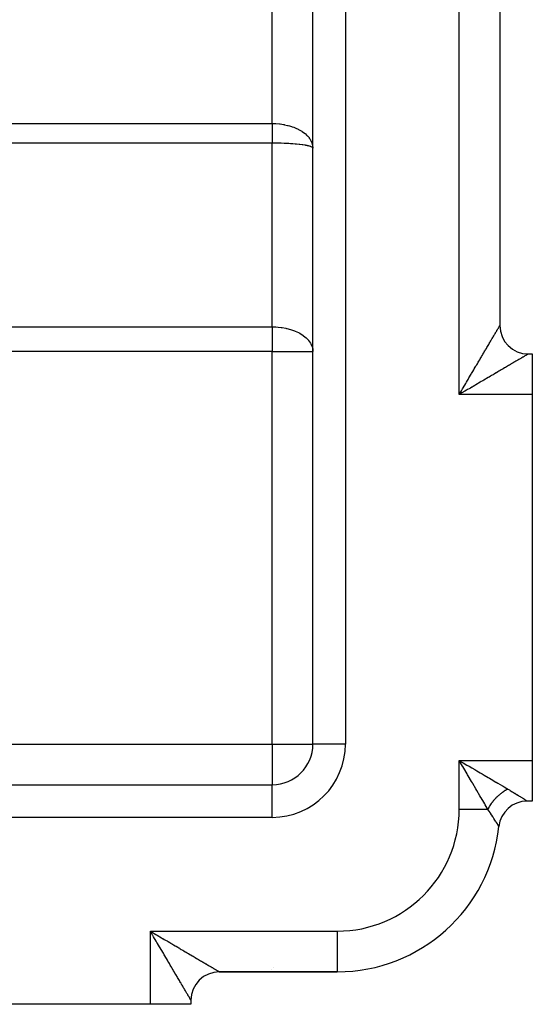
# Model space of a CAD drawing. Extents: x 24 to 1506, y -841 to 283.
# Drawn here: x 347 to 410, y -423 to -302 of the extents above; entities that cross this region are included whole.
import ezdxf

# ---------------------------------------------------------------- set-up
doc = ezdxf.new("R2010")
doc.units = 0
doc.linetypes.add('DASHED', pattern=[11.05, 8.7, -2.35])
doc.layers.get('0').update_dxf_attribs({"linetype": 'CONTINUOUS'})
doc.layers.add('NEVIDI', color=4, linetype='DASHED')

msp = doc.modelspace()

# ---------------------------------------------------------------- linework, layer by layer
at = {"color": 2}
for p, q in [((383, -391), (383, -139)), ((383, -391), (383, -139)), ((406, -196.5), (406, -339.5)), ((406, -196.5), (406, -339.5)), ((406, -339.600303), (406, -339.502525)), ((409.5, -343), (410, -343)), ((409.5, -343), (410, -343)), ((410, -343), (410, -348)), ((410, -348), (410, -393)), ((410, -393), (410, -398)), ((163, -396), (378, -396)), ((163, -396), (378, -396)), ((410, -398), (409.366643, -398)), ((410, -398), (409.366643, -398)), ((405.886505, -401.12766), (405.883896, -401.123406)), ((363.122537, -414.208046), (363, -414)), ((363.203485, -414.345544), (363.122537, -414.208046)), ((370.876731, -419), (370.874998, -419)), ((370.874998, -419), (370.876731, -419)), ((371.5, -419), (386, -419)), ((386, -419), (371.5, -419)), ((374.533083, -418.991682), (374.582078, -418.990461)), ((374.533135, -418.991682), (374.58209, -418.990461)), ((386, -418.996955), (386, -419)), ((368, -422.5), (368, -423)), ((368, -422.5), (368, -423)), ((363, -423), (318, -423)), ((368, -423), (363, -423))]:
    msp.add_line(p, q, dxfattribs=at)
for centre, radius, start, end in [((409.5, -339.5), 3.5, 180, 270), ((378, -391), 5, 270, 360), ((409.366643, -401.5), 3.5, 90, 173.893148), ((386, -399), 20, 270, 353.904472), ((371.5, -422.5), 3.5, 90, 180), ((374, -401), 18, 271.552169, 271.862936), ((374, -401), 18, 283.308992, 283.315877)]:
    msp.add_arc(centre, radius, start, end, dxfattribs=at)
at = {"layer": 'NEVIDI', "color": 7, "linetype": 'CONTINUOUS'}
for p, q in [((387, -139), (387, -391)), ((401, -348), (401, -188)), ((378, -314.652497), (378, -281.982385)), ((321, -314.652497), (378, -314.652497)), ((377.999999, -314.652498), (377.999999, -314.771993)), ((377.999999, -314.771993), (377.999999, -314.801005)), ((377.999999, -314.801005), (377.999999, -314.949006)), ((378, -314.652497), (378.281826, -314.657092)), ((378.281826, -314.657092), (378.35748, -314.660014)), ((378.35748, -314.660014), (378.442395, -314.664142)), ((378.442395, -314.664142), (378.882427, -314.699982)), ((378.882427, -314.699982), (378.907852, -314.702799)), ((378.907852, -314.702799), (378.966213, -314.709578)), ((378.966213, -314.709578), (379.397638, -314.773442)), ((379.397638, -314.773442), (379.479271, -314.788326)), ((379.479271, -314.788326), (379.519432, -314.795986)), ((379.519432, -314.795986), (379.897035, -314.879273)), ((379.897035, -314.879273), (379.975642, -314.899278)), ((379.975642, -314.899278), (380.10706, -314.934891)), ((377.999999, -314.949006), (377.999999, -314.977729)), ((377.999999, -314.977729), (377.999999, -315.087749)), ((377.999999, -315.087749), (377.999999, -315.125264)), ((377.999999, -315.125264), (377.999999, -315.153817)), ((377.999999, -315.153817), (377.999999, -315.300614)), ((377.999999, -315.300614), (378, -315.328998)), ((378, -315.328998), (378, -315.474715)), ((378, -315.474715), (378, -315.50286)), ((378, -315.50286), (378, -315.647204)), ((378, -315.647204), (378, -315.653506)), ((378, -315.653506), (378, -315.675056)), ((378, -315.675056), (378, -315.817745)), ((378, -315.817745), (378, -315.845248)), ((378, -315.845248), (378, -315.985794)), ((378, -315.985794), (378, -316.0131)), ((378, -316.0131), (378, -316.151397)), ((380.10706, -314.934891), (380.375359, -315.016471)), ((380.375359, -315.016471), (380.449997, -315.041404)), ((380.449997, -315.041404), (380.661001, -315.117527)), ((380.661001, -315.117527), (380.827002, -315.183638)), ((380.827002, -315.183638), (380.896885, -315.213222)), ((380.896885, -315.213222), (381.172653, -315.341049)), ((381.172653, -315.341049), (381.247003, -315.378797)), ((381.247003, -315.378797), (381.31135, -315.412695)), ((381.31135, -315.412695), (381.630612, -315.599782)), ((381.630612, -315.599782), (381.63384, -315.601851)), ((381.63384, -315.601851), (381.688688, -315.637618)), ((381.688688, -315.637618), (381.973595, -315.84412)), ((381.973595, -315.84412), (382.024741, -315.885447)), ((382.024741, -315.885447), (382.037127, -315.89568)), ((382.037127, -315.89568), (382.271989, -316.108955)), ((382.271989, -316.108955), (382.315668, -316.153356)), ((378, -317.072831), (321, -317.072831)), ((377.999998, -316.952924), (377.999997, -317.072622)), ((378.442405, -317.075231), (377.999997, -317.072831)), ((377.999999, -316.711911), (377.999998, -316.781356)), ((377.999998, -316.781356), (377.999998, -316.805875)), ((377.999998, -316.805875), (377.999998, -316.929295)), ((377.999998, -316.929295), (377.999998, -316.952924)), ((378, -316.340475), (377.999999, -316.47355)), ((377.999999, -316.47355), (377.999999, -316.49936)), ((377.999999, -316.49936), (377.999999, -316.62943)), ((377.999999, -316.62943), (377.999999, -316.654613)), ((377.999999, -316.654613), (377.999999, -316.711911)), ((378, -316.151397), (378, -316.178282)), ((378, -316.178282), (378, -316.198838)), ((378, -316.198838), (378, -316.3141)), ((378, -316.3141), (378, -316.340475)), ((378, -339.658962), (378, -317.072831)), ((378.455837, -317.075379), (378.442405, -317.075231)), ((378.527823, -317.07625), (378.455837, -317.075379)), ((378.966133, -317.084357), (378.527823, -317.07625)), ((379.049703, -317.086462), (378.966133, -317.084357)), ((379.079014, -317.087243), (379.049703, -317.086462)), ((379.479282, -317.100215), (379.079014, -317.087243)), ((379.560474, -317.103384), (379.479282, -317.100215)), ((379.684867, -317.108604), (379.560474, -317.103384)), ((379.975601, -317.1226), (379.684867, -317.108604)), ((380.053638, -317.126802), (379.975601, -317.1226)), ((380.263951, -317.139122), (380.053638, -317.126802)), ((380.449944, -317.151284), (380.263951, -317.139122)), ((380.524282, -317.156497), (380.449944, -317.151284)), ((380.80717, -317.178316), (380.524282, -317.156497)), ((380.89688, -317.185936), (380.80717, -317.178316)), ((380.965832, -317.19204), (380.89688, -317.185936)), ((381.305524, -317.225544), (380.965832, -317.19204)), ((381.311334, -317.226171), (381.305524, -317.225544)), ((381.374598, -317.233127), (381.311334, -317.226171)), ((381.68868, -317.271532), (381.374598, -317.233127)), ((381.745876, -317.27931), (381.68868, -317.271532)), ((381.751502, -317.28009), (381.745876, -317.27931)), ((382.024691, -317.321514), (381.751502, -317.28009)), ((382.074584, -317.32994), (382.024691, -317.321514)), ((382.137635, -317.34104), (382.074584, -317.32994)), ((382.315668, -316.153356), (382.376333, -316.21805)), ((382.376333, -316.21805), (382.522604, -316.391539)), ((382.522604, -316.391539), (382.558286, -316.438472)), ((382.558286, -316.438472), (382.645911, -316.563785)), ((382.645911, -316.563785), (382.722629, -316.688643)), ((382.722629, -316.688643), (382.74994, -316.737601)), ((382.74994, -316.737601), (382.841581, -316.927222)), ((382.841581, -316.927222), (382.869711, -316.996722)), ((382.869711, -316.996722), (382.88833, -317.04713)), ((382.88833, -317.04713), (382.960238, -317.302655)), ((382.960238, -317.302655), (382.96228, -317.312543)), ((382.96228, -317.312543), (382.972016, -317.36393)), ((382.315622, -317.375556), (382.137635, -317.34104)), ((382.358322, -317.384662), (382.315622, -317.375556)), ((382.45809, -317.407482), (382.358322, -317.384662)), ((382.558336, -317.433078), (382.45809, -317.407482)), ((382.592784, -317.442642), (382.558336, -317.433078)), ((382.707563, -317.478305), (382.592784, -317.442642)), ((382.749906, -317.493396), (382.707563, -317.478305)), ((382.775785, -317.503309), (382.749906, -317.493396)), ((382.882212, -317.552423), (382.775785, -317.503309)), ((382.888336, -317.555858), (382.882212, -317.552423)), ((382.905529, -317.566062), (382.888336, -317.555858)), ((382.971979, -317.619747), (382.905529, -317.566062)), ((382.979167, -317.628637), (382.971979, -317.619747)), ((382.972016, -317.36393), (382.999273, -317.632619)), ((382.980272, -317.630133), (382.979167, -317.628637)), ((383, -317.684378), (382.980272, -317.630133)), ((382.999273, -317.632619), (383, -317.684378)), ((321, -339.658962), (378, -339.658962)), ((378, -339.658962), (378.222059, -339.661947)), ((378, -339.658962), (378, -342.684378)), ((378.222059, -339.661947), (378.455837, -339.671561)), ((378.455837, -339.671561), (378.723788, -339.690828)), ((378.723788, -339.690828), (379.078922, -339.730237)), ((379.078922, -339.730237), (379.22954, -339.751863)), ((379.22954, -339.751863), (379.684846, -339.835901)), ((379.684846, -339.835901), (379.735976, -339.847164)), ((379.735976, -339.847164), (379.800146, -339.861843)), ((379.800146, -339.861843), (380.239493, -339.979401)), ((380.239493, -339.979401), (380.263971, -339.986871)), ((380.263971, -339.986871), (380.73607, -340.152127)), ((380.73607, -340.152127), (380.807087, -340.180747)), ((380.807087, -340.180747), (381.220841, -340.370286)), ((405.488547, -340.369476), (405.541119, -340.280104)), ((405.541119, -340.280104), (405.574409, -340.22351)), ((405.574409, -340.22351), (405.622452, -340.141831)), ((405.622452, -340.141831), (405.645887, -340.101988)), ((405.645887, -340.101988), (405.652746, -340.090326)), ((405.652746, -340.090326), (405.696137, -340.016559)), ((405.696137, -340.016559), (405.723315, -339.970362)), ((405.723315, -339.970362), (405.762057, -339.904521)), ((405.762057, -339.904521), (405.786107, -339.863654)), ((405.786107, -339.863654), (405.8201, -339.805889)), ((405.8201, -339.805889), (405.841033, -339.770313)), ((405.841033, -339.770313), (405.841596, -339.769357)), ((405.841596, -339.769357), (405.870171, -339.720784)), ((405.870171, -339.720784), (405.887848, -339.690726)), ((405.887848, -339.690726), (405.91218, -339.649338)), ((405.91218, -339.649338), (405.926685, -339.624656)), ((405.926685, -339.624656), (405.946063, -339.591665)), ((405.946063, -339.591665), (405.957305, -339.572518)), ((405.957305, -339.572518), (405.960239, -339.56752)), ((405.960239, -339.56752), (405.971765, -339.547882)), ((405.971765, -339.547882), (405.979719, -339.53433)), ((405.979719, -339.53433), (405.98923, -339.518136)), ((405.98923, -339.518136), (405.993895, -339.510208)), ((405.993895, -339.510208), (405.998442, -339.502525)), ((405.998442, -339.502525), (405.999807, -339.500275)), ((381.220841, -340.370286), (381.305554, -340.414444)), ((381.305554, -340.414444), (381.379137, -340.454465)), ((381.379137, -340.454465), (381.683585, -340.638588)), ((381.683585, -340.638588), (381.751444, -340.684245)), ((381.751444, -340.684245), (382.107671, -340.959409)), ((382.107671, -340.959409), (382.137666, -340.985859)), ((382.137666, -340.985859), (382.247469, -341.088173)), ((382.247469, -341.088173), (382.458076, -341.314489)), ((382.458076, -341.314489), (382.472787, -341.332159)), ((382.472787, -341.332159), (382.707579, -341.664907)), ((404.770464, -341.590212), (404.823244, -341.500485)), ((404.823244, -341.500485), (404.900875, -341.368519)), ((404.900875, -341.368519), (404.951049, -341.283229)), ((404.951049, -341.283229), (405.024827, -341.157816)), ((405.024827, -341.157816), (405.037133, -341.136897)), ((405.037133, -341.136897), (405.072404, -341.076937)), ((405.072404, -341.076937), (405.142169, -340.958339)), ((405.142169, -340.958339), (405.187054, -340.88203)), ((405.187054, -340.88203), (405.252625, -340.77055)), ((405.252625, -340.77055), (405.294699, -340.699018)), ((405.294699, -340.699018), (405.356094, -340.59464)), ((405.356094, -340.59464), (405.376289, -340.560308)), ((405.376289, -340.560308), (405.39528, -340.528024)), ((405.39528, -340.528024), (405.45228, -340.431128)), ((405.45228, -340.431128), (405.488547, -340.369476)), ((378, -342.684378), (321, -342.684378)), ((378, -391), (378, -342.684378)), ((378, -342.684378), (383, -342.684378)), ((382.707579, -341.664907), (382.756669, -341.75206)), ((382.756762, -341.752233), (382.882205, -342.031541)), ((382.882205, -342.031541), (382.937727, -342.208377)), ((382.937727, -342.208377), (382.979178, -342.408559)), ((382.979178, -342.408559), (382.98275, -342.433287)), ((382.98275, -342.433287), (383, -342.684378)), ((404.029337, -342.850123), (404.093413, -342.741195)), ((404.093413, -342.741195), (404.172651, -342.606497)), ((404.172651, -342.606497), (404.188709, -342.579201)), ((404.188709, -342.579201), (404.250641, -342.473923)), ((404.250641, -342.473923), (404.342617, -342.317573)), ((404.342617, -342.317573), (404.402355, -342.216023)), ((404.402355, -342.216023), (404.491064, -342.065219)), ((404.491064, -342.065219), (404.548672, -341.967282)), ((404.548672, -341.967282), (404.633791, -341.822571)), ((404.633791, -341.822571), (404.688892, -341.728893)), ((404.688892, -341.728893), (404.770464, -341.590212)), ((403.345041, -344.013433), (403.416297, -343.892302)), ((403.416297, -343.892302), (403.522641, -343.711523)), ((403.522641, -343.711523), (403.592293, -343.593117)), ((403.592293, -343.593117), (403.660948, -343.476403)), ((403.660948, -343.476403), (403.696085, -343.416671)), ((403.696085, -343.416671), (403.76392, -343.301348)), ((403.76392, -343.301348), (403.865076, -343.129377)), ((403.865076, -343.129377), (403.931132, -343.017076)), ((403.931132, -343.017076), (404.029337, -342.850123)), ((407.84223, -343.975165), (407.759831, -344.023633)), ((407.863215, -343.962822), (407.84223, -343.975165)), ((407.963624, -343.903759), (407.863215, -343.962822)), ((408.041726, -343.857816), (407.963624, -343.903759)), ((408.156224, -343.79046), (408.041726, -343.857816)), ((408.22949, -343.747359), (408.156224, -343.79046)), ((408.336788, -343.68424), (408.22949, -343.747359)), ((408.405321, -343.643929), (408.336788, -343.68424)), ((408.439732, -343.62369), (408.405321, -343.643929)), ((408.505139, -343.585225), (408.439732, -343.62369)), ((408.568929, -343.547713), (408.505139, -343.585225)), ((408.661483, -343.493288), (408.568929, -343.547713)), ((408.720024, -343.458863), (408.661483, -343.493288)), ((408.804679, -343.409078), (408.720024, -343.458863)), ((408.85832, -343.377527), (408.804679, -343.409078)), ((408.898158, -343.354089), (408.85832, -343.377527)), ((408.9353, -343.332233), (408.898158, -343.354089)), ((408.98354, -343.303839), (408.9353, -343.332233)), ((409.052514, -343.263217), (408.98354, -343.303839)), ((409.095446, -343.23792), (409.052514, -343.263217)), ((409.156399, -343.202001), (409.095446, -343.23792)), ((409.193949, -343.17988), (409.156399, -343.202001)), ((409.230346, -343.158448), (409.193949, -343.17988)), ((409.246708, -343.148819), (409.230346, -343.158448)), ((409.279014, -343.129816), (409.246708, -343.148819)), ((409.323648, -343.103594), (409.279014, -343.129816)), ((409.350552, -343.087811), (409.323648, -343.103594)), ((409.387003, -343.066458), (409.350552, -343.087811)), ((409.408409, -343.053939), (409.387003, -343.066458)), ((409.432674, -343.039764), (409.408409, -343.053939)), ((409.436561, -343.037495), (409.432674, -343.039764)), ((409.452427, -343.028235), (409.436561, -343.037495)), ((409.472106, -343.016745), (409.452427, -343.028235)), ((409.482303, -343.010775), (409.472106, -343.016745)), ((409.493364, -343.004242), (409.482303, -343.010775)), ((409.497786, -343.00156), (409.493364, -343.004242)), ((409.500011, -343.000001), (409.497786, -343.00156)), ((402.598611, -345.282419), (402.675207, -345.152201)), ((402.675207, -345.152201), (402.789981, -344.957074)), ((402.789981, -344.957074), (402.86525, -344.829106)), ((402.86525, -344.829106), (402.978375, -344.636779)), ((402.978375, -344.636779), (403.05242, -344.510893)), ((403.05242, -344.510893), (403.107011, -344.418083)), ((403.107011, -344.418083), (403.163461, -344.322116)), ((403.163461, -344.322116), (403.236201, -344.198457)), ((403.236201, -344.198457), (403.345041, -344.013433)), ((405.870723, -345.134873), (405.757472, -345.201501)), ((406.040032, -345.035266), (405.870723, -345.134873)), ((406.149963, -344.970597), (406.040032, -345.035266)), ((406.314011, -344.874109), (406.149963, -344.970597)), ((406.39346, -344.827386), (406.314011, -344.874109)), ((406.420699, -344.811367), (406.39346, -344.827386)), ((406.579239, -344.718133), (406.420699, -344.811367)), ((406.682602, -344.657344), (406.579239, -344.718133)), ((406.835847, -344.567212), (406.682602, -344.657344)), ((406.935, -344.508887), (406.835847, -344.567212)), ((407.082049, -344.422377), (406.935, -344.508887)), ((407.17752, -344.366205), (407.082049, -344.422377)), ((407.318377, -344.283327), (407.17752, -344.366205)), ((407.409799, -344.229537), (407.318377, -344.283327)), ((407.544519, -344.150281), (407.409799, -344.229537)), ((407.631516, -344.099107), (407.544519, -344.150281)), ((407.759831, -344.023633), (407.631516, -344.099107)), ((401.907951, -346.456448), (402.009998, -346.282993)), ((402.009998, -346.282993), (402.089072, -346.148584)), ((402.089072, -346.148584), (402.208331, -345.945868)), ((402.208331, -345.945868), (402.286693, -345.812665)), ((402.286693, -345.812665), (402.404608, -345.612221)), ((402.404608, -345.612221), (402.482178, -345.480355)), ((402.482178, -345.480355), (402.519413, -345.417057)), ((402.519413, -345.417057), (402.598611, -345.282419)), ((403.717782, -346.40143), (403.58695, -346.478395)), ((403.913936, -346.286026), (403.717782, -346.40143)), ((404.043077, -346.210042), (403.913936, -346.286026)), ((404.236398, -346.09629), (404.043077, -346.210042)), ((404.363234, -346.021658), (404.236398, -346.09629)), ((404.553417, -345.90976), (404.363234, -346.021658)), ((404.581771, -345.893078), (404.553417, -345.90976)), ((404.677821, -345.836574), (404.581771, -345.893078)), ((404.864258, -345.72691), (404.677821, -345.836574)), ((404.986489, -345.655018), (404.864258, -345.72691)), ((405.168965, -345.547692), (404.986489, -345.655018)), ((405.288527, -345.477367), (405.168965, -345.547692)), ((405.467008, -345.372379), (405.288527, -345.477367)), ((405.523703, -345.339028), (405.467008, -345.372379)), ((405.583382, -345.30392), (405.523703, -345.339028)), ((405.757472, -345.201501), (405.583382, -345.30392)), ((401.203366, -347.654184), (401.28185, -347.520744)), ((401.28185, -347.520744), (401.284454, -347.516316)), ((401.284454, -347.516316), (401.40639, -347.309017)), ((401.40639, -347.309017), (401.487059, -347.171882)), ((401.487059, -347.171882), (401.608629, -346.965228)), ((401.690181, -347.593726), (401.553258, -347.674278)), ((401.608629, -346.965228), (401.689079, -346.828478)), ((401.689079, -346.828478), (401.809954, -346.623017)), ((401.897444, -347.471824), (401.690181, -347.593726)), ((401.809954, -346.623017), (401.889984, -346.486988)), ((401.889984, -346.486988), (401.907951, -346.456448)), ((402.034363, -347.39131), (401.897444, -347.471824)), ((402.24089, -347.26988), (402.034363, -347.39131)), ((402.376778, -347.189991), (402.24089, -347.26988)), ((402.543228, -347.092135), (402.376778, -347.189991)), ((402.582005, -347.069338), (402.543228, -347.092135)), ((402.716947, -346.990005), (402.582005, -347.069338)), ((402.920342, -346.870422), (402.716947, -346.990005)), ((403.054242, -346.791691), (402.920342, -346.870422)), ((403.255516, -346.673333), (403.054242, -346.791691)), ((403.388066, -346.595377), (403.255516, -346.673333)), ((403.583327, -346.480526), (403.388066, -346.595377)), ((403.58695, -346.478395), (403.583327, -346.480526)), ((401, -348), (401.080992, -347.862267)), ((401.207654, -347.877694), (401, -348)), ((410, -348), (401, -348)), ((401.080992, -347.862267), (401.203366, -347.654184)), ((401.345309, -347.796654), (401.207654, -347.877694)), ((401.478517, -347.718256), (401.345309, -347.796654)), ((401.553258, -347.674278), (401.478517, -347.718256)), ((318, -391), (378, -391)), ((378, -391), (383, -391)), ((378, -391), (378, -396)), ((387, -391), (383, -391)), ((401, -393), (410, -393)), ((401, -399), (401, -393)), ((401, -393), (401.258774, -393.152232)), ((401.412806, -393.701741), (401, -393)), ((401.258774, -393.152232), (401.478857, -393.281694)), ((401.478857, -393.281694), (401.960002, -393.564713)), ((401.960002, -393.564713), (402.217254, -393.716031)), ((401.434547, -393.738704), (401.412806, -393.701741)), ((401.564717, -393.960004), (401.434547, -393.738704)), ((401.972987, -394.654092), (401.564717, -393.960004)), ((402.03714, -394.763151), (401.972987, -394.654092)), ((402.122199, -394.907749), (402.03714, -394.763151)), ((402.217254, -393.716031), (402.543398, -393.907876)), ((402.543398, -393.907876), (402.907736, -394.122193)), ((402.907736, -394.122193), (403.159583, -394.270341)), ((403.159583, -394.270341), (403.58319, -394.519523)), ((403.58319, -394.519523), (403.83104, -394.665316)), ((403.83104, -394.665316), (404.074029, -394.80825)), ((404.074029, -394.80825), (404.581902, -395.107001)), ((378, -400), (378, -396)), ((402.520713, -395.585214), (402.122199, -394.907749)), ((402.624332, -395.761369), (402.520713, -395.585214)), ((402.665323, -395.831056), (402.624332, -395.761369)), ((403.048823, -396.483), (402.665323, -395.831056)), ((404.581902, -395.107001), (404.718127, -395.187133)), ((404.718127, -395.187133), (404.948903, -395.322883)), ((404.948903, -395.322883), (405.523642, -395.660966)), ((405.523642, -395.660966), (405.557634, -395.68096)), ((405.557634, -395.68096), (405.773528, -395.807953)), ((405.773528, -395.807953), (406.338805, -396.140475)), ((403.187159, -396.718171), (403.048823, -396.483)), ((403.550838, -397.336421), (403.187405, -396.71859)), ((405.909928, -397.263388), (405.854928, -397.311213)), ((405.948703, -397.230369), (405.909928, -397.263388)), ((405.959137, -397.221581), (405.948703, -397.230369)), ((405.967707, -397.214393), (405.959137, -397.221581)), ((406.073678, -397.127746), (405.967707, -397.214393)), ((406.082383, -397.120809), (406.073678, -397.127746)), ((406.17103, -397.051691), (406.082383, -397.120809)), ((406.189908, -397.037326), (406.17103, -397.051691)), ((406.198739, -397.030648), (406.189908, -397.037326)), ((406.211196, -397.021274), (406.198739, -397.030648)), ((406.307621, -396.950496), (406.211196, -397.021274)), ((406.316548, -396.944101), (406.307621, -396.950496)), ((406.426601, -396.86742), (406.316548, -396.944101)), ((406.338805, -396.140475), (406.393425, -396.172606)), ((406.393425, -396.172606), (406.538151, -396.257745)), ((406.435614, -396.861314), (406.426601, -396.86742)), ((406.43996, -396.858379), (406.435614, -396.861314)), ((406.481069, -396.830919), (406.43996, -396.858379)), ((406.546627, -396.788236), (406.481069, -396.830919)), ((406.538151, -396.257745), (407, -396.529412)), ((406.555732, -396.782415), (406.546627, -396.788236)), ((406.667478, -396.713079), (406.555732, -396.782415)), ((406.676818, -396.707459), (406.667478, -396.713079)), ((406.714085, -396.685302), (406.676818, -396.707459)), ((406.755823, -396.660992), (406.714085, -396.685302)), ((406.788934, -396.642086), (406.755823, -396.660992)), ((406.798311, -396.636792), (406.788934, -396.642086)), ((406.910774, -396.575391), (406.798311, -396.636792)), ((406.920163, -396.570439), (406.910774, -396.575391)), ((406.991126, -396.533877), (406.920163, -396.570439)), ((406.999997, -396.529414), (406.991126, -396.533877)), ((407, -396.529412), (407.176742, -396.633793)), ((407.176742, -396.633793), (407.254966, -396.680269)), ((407.254966, -396.680269), (407.289765, -396.701001)), ((407.289765, -396.701001), (407.540567, -396.851439)), ((407.540567, -396.851439), (407.573487, -396.871321)), ((407.573487, -396.871321), (407.81013, -397.015135)), ((407.81013, -397.015135), (407.840881, -397.033938)), ((407.840881, -397.033938), (407.846177, -397.037179)), ((407.846177, -397.037179), (408.063102, -397.170589)), ((408.063102, -397.170589), (408.091943, -397.188424)), ((408.091943, -397.188424), (408.299179, -397.317276)), ((403.680963, -397.55764), (403.550838, -397.336421)), ((403.718, -397.620606), (403.680963, -397.55764)), ((404.020533, -398.134919), (403.718, -397.620606)), ((404.140476, -398.338804), (404.020533, -398.134919)), ((404.208238, -398.453986), (404.140476, -398.338804)), ((404.451485, -398.867489), (404.208238, -398.453986)), ((404.83094, -398.481037), (404.803955, -398.522239)), ((404.867419, -398.426602), (404.83094, -398.481037)), ((404.873684, -398.417394), (404.867419, -398.426602)), ((404.950495, -398.307622), (404.873684, -398.417394)), ((404.957045, -398.298516), (404.950495, -398.307622)), ((404.991325, -398.251477), (404.957045, -398.298516)), ((405.021286, -398.21118), (404.991325, -398.251477)), ((405.037325, -398.189909), (405.021286, -398.21118)), ((405.044167, -398.180898), (405.037325, -398.189909)), ((405.127746, -398.073679), (405.044167, -398.180898)), ((405.134857, -398.064791), (405.127746, -398.073679)), ((405.197771, -397.987652), (405.134857, -398.064791)), ((405.22158, -397.959138), (405.197771, -397.987652)), ((405.228929, -397.95041), (405.22158, -397.959138)), ((405.230303, -397.948782), (405.228929, -397.95041)), ((405.318683, -397.846458), (405.230303, -397.948782)), ((405.326283, -397.837873), (405.318683, -397.846458)), ((405.418872, -397.735854), (405.326283, -397.837873)), ((405.420944, -397.733624), (405.418872, -397.735854)), ((405.426543, -397.727608), (405.420944, -397.733624)), ((405.455954, -397.696275), (405.426543, -397.727608)), ((405.521949, -397.627558), (405.455954, -397.696275)), ((405.52983, -397.619494), (405.521949, -397.627558)), ((405.627706, -397.521804), (405.52983, -397.619494)), ((405.635779, -397.513943), (405.627706, -397.521804)), ((405.659173, -397.491328), (405.635779, -397.513943)), ((405.69623, -397.455997), (405.659173, -397.491328)), ((405.735946, -397.418787), (405.69623, -397.455997)), ((405.7442, -397.411136), (405.735946, -397.418787)), ((405.846491, -397.318653), (405.7442, -397.411136)), ((405.854928, -397.311213), (405.846491, -397.318653)), ((408.299179, -397.317276), (408.325901, -397.33398)), ((408.325901, -397.33398), (408.393534, -397.376348)), ((408.393534, -397.376348), (408.516687, -397.453807)), ((408.516687, -397.453807), (408.540927, -397.469101)), ((408.540927, -397.469101), (408.711364, -397.577108)), ((408.711364, -397.577108), (408.7328, -397.59075)), ((408.7328, -397.59075), (408.819261, -397.64591)), ((408.819261, -397.64591), (408.882373, -397.686313)), ((408.882373, -397.686313), (408.901151, -397.698357)), ((408.901151, -397.698357), (409.029478, -397.780925)), ((409.029478, -397.780925), (409.045273, -397.791118)), ((409.045273, -397.791118), (409.12331, -397.841576)), ((409.12331, -397.841576), (409.151997, -397.860167)), ((409.151997, -397.860167), (409.164805, -397.868475)), ((409.164805, -397.868475), (409.248626, -397.92299)), ((409.248626, -397.92299), (409.258231, -397.929245)), ((409.258231, -397.929245), (409.305789, -397.960226)), ((409.305789, -397.960226), (409.317053, -397.967574)), ((409.317053, -397.967574), (409.323186, -397.971578)), ((409.323186, -397.971578), (409.356184, -397.993145)), ((409.356184, -397.993145), (409.358895, -397.99492)), ((409.358895, -397.99492), (409.366643, -398)), ((401, -399), (404.529412, -399)), ((404.529412, -399), (404.451485, -398.867489)), ((404.575389, -398.910774), (404.529411, -398.999997)), ((404.658591, -399.194655), (404.529412, -399)), ((404.580263, -398.901582), (404.575389, -398.910774)), ((404.637229, -398.797534), (404.580263, -398.901582)), ((404.642084, -398.788934), (404.637229, -398.797534)), ((404.647287, -398.779763), (404.642084, -398.788934)), ((404.661008, -398.755792), (404.647287, -398.779763)), ((404.678957, -399.225496), (404.658591, -399.194655)), ((404.713078, -398.667479), (404.661008, -398.755792)), ((404.799752, -399.409261), (404.678957, -399.225496)), ((404.718601, -398.658344), (404.713078, -398.667479)), ((404.788235, -398.546628), (404.718601, -398.658344)), ((404.794075, -398.537534), (404.788235, -398.546628)), ((404.803955, -398.522239), (404.794075, -398.537534)), ((404.826283, -399.449816), (404.799752, -399.409261)), ((404.845387, -399.479062), (404.826283, -399.449816)), ((404.983509, -399.691607), (404.845387, -399.479062)), ((405.001434, -399.719332), (404.983509, -399.691607)), ((378, -400), (163, -400)), ((405.130479, -399.919832), (405.001434, -399.719332)), ((405.147124, -399.945808), (405.130479, -399.919832)), ((405.178497, -399.99484), (405.147124, -399.945808)), ((405.26722, -400.134054), (405.178497, -399.99484)), ((405.282653, -400.158358), (405.26722, -400.134054)), ((405.392474, -400.33203), (405.282653, -400.158358)), ((405.406442, -400.354204), (405.392474, -400.33203)), ((405.473926, -400.461586), (405.406442, -400.354204)), ((405.504698, -400.510695), (405.473926, -400.461586)), ((405.517078, -400.530479), (405.504698, -400.510695)), ((405.603305, -400.668725), (405.517078, -400.530479)), ((405.614036, -400.685983), (405.603305, -400.668725)), ((405.686194, -400.802278), (405.614036, -400.685983)), ((405.687921, -400.805068), (405.686194, -400.802278)), ((405.688886, -400.806625), (405.687921, -400.805068)), ((405.697026, -400.819774), (405.688886, -400.806625)), ((405.758612, -400.919455), (405.697026, -400.819774)), ((405.766009, -400.931447), (405.758612, -400.919455)), ((405.814711, -401.010488), (405.766009, -400.931447)), ((405.820367, -401.019691), (405.814711, -401.010488)), ((405.825216, -401.027587), (405.820367, -401.019691)), ((405.855033, -401.076254), (405.825216, -401.027587)), ((405.858705, -401.082251), (405.855033, -401.076254)), ((405.878882, -401.115215), (405.858705, -401.082251)), ((405.860148, -401.074115), (405.858811, -401.073976)), ((405.880628, -401.118067), (405.878882, -401.115215)), ((405.883896, -401.123406), (405.880628, -401.118067)), ((363, -414), (386, -414)), ((363, -423), (363, -414)), ((363, -414), (363.137789, -414.081058)), ((363.137789, -414.081058), (363.346002, -414.203543)), ((363.346002, -414.203543), (363.479074, -414.281823)), ((386, -414), (386, -418.996955)), ((363.281843, -414.478684), (363.203485, -414.345544)), ((363.325932, -414.553615), (363.281843, -414.478684)), ((363.406726, -414.690948), (363.325932, -414.553615)), ((363.528812, -414.898525), (363.406726, -414.690948)), ((363.479074, -414.281823), (363.483517, -414.284436)), ((363.483517, -414.284436), (363.691551, -414.40681)), ((363.609321, -415.035436), (363.528812, -414.898525)), ((363.730783, -415.242019), (363.609321, -415.035436)), ((363.691551, -414.40681), (363.828978, -414.487649)), ((363.810801, -415.378123), (363.730783, -415.242019)), ((363.90778, -415.543084), (363.810801, -415.378123)), ((363.828978, -414.487649), (364.035851, -414.609337)), ((364.035851, -414.609337), (364.172316, -414.689609)), ((364.172316, -414.689609), (364.378419, -414.810842)), ((364.378419, -414.810842), (364.514049, -414.890622)), ((364.514049, -414.890622), (364.5433, -414.907828)), ((364.5433, -414.907828), (364.718746, -415.011029)), ((364.718746, -415.011029), (364.853575, -415.090337)), ((364.853575, -415.090337), (365.056091, -415.209461)), ((365.056091, -415.209461), (365.189621, -415.288007)), ((365.189621, -415.288007), (365.390146, -415.405961)), ((365.390146, -415.405961), (365.52211, -415.483586)), ((363.93131, -415.583108), (363.90778, -415.543084)), ((364.010981, -415.718624), (363.93131, -415.583108)), ((364.130577, -415.922042), (364.010981, -415.718624)), ((364.209481, -416.056236), (364.130577, -415.922042)), ((364.327994, -416.257771), (364.209481, -416.056236)), ((364.405976, -416.390367), (364.327994, -416.257771)), ((364.519543, -416.583443), (364.405976, -416.390367)), ((364.523096, -416.589483), (364.519543, -416.583443)), ((364.600082, -416.720353), (364.523096, -416.589483)), ((365.52211, -415.483586), (365.583026, -415.519419)), ((365.583026, -415.519419), (365.720303, -415.60017)), ((365.720303, -415.60017), (365.850404, -415.676701)), ((365.850404, -415.676701), (366.04574, -415.791606)), ((366.04574, -415.791606), (366.174205, -415.867175)), ((366.174205, -415.867175), (366.36633, -415.980191)), ((366.36633, -415.980191), (366.492231, -416.054252)), ((366.492231, -416.054252), (366.581826, -416.106956)), ((366.581826, -416.106956), (366.681262, -416.165449)), ((366.681262, -416.165449), (366.805122, -416.238309)), ((366.805122, -416.238309), (366.990062, -416.347098)), ((366.990062, -416.347098), (367.111316, -416.418424)), ((367.111316, -416.418424), (367.292223, -416.524839)), ((367.292223, -416.524839), (367.410456, -416.594388)), ((367.410456, -416.594388), (367.523667, -416.660982)), ((364.715611, -416.916718), (364.600082, -416.720353)), ((364.791651, -417.045954), (364.715611, -416.916718)), ((364.905385, -417.239245), (364.791651, -417.045954)), ((364.980191, -417.366377), (364.905385, -417.239245)), ((365.092045, -417.556485), (364.980191, -417.366377)), ((365.107005, -417.581913), (365.092045, -417.556485)), ((365.165449, -417.68126), (365.107005, -417.581913)), ((365.275379, -417.868151), (365.165449, -417.68126)), ((367.523667, -416.660982), (367.587346, -416.69844)), ((367.587346, -416.69844), (367.702871, -416.766395)), ((367.702871, -416.766395), (367.874826, -416.867544)), ((367.874826, -416.867544), (367.986966, -416.933508)), ((367.986966, -416.933508), (368.15423, -417.031898)), ((368.15423, -417.031898), (368.263006, -417.095885)), ((368.263006, -417.095885), (368.393529, -417.172665)), ((368.393529, -417.172665), (368.425208, -417.1913)), ((368.425208, -417.1913), (368.530541, -417.253262)), ((368.530541, -417.253262), (368.687083, -417.345348)), ((368.687083, -417.345348), (368.788763, -417.40516)), ((368.788763, -417.40516), (368.939552, -417.493859)), ((368.939552, -417.493859), (369.03734, -417.55138)), ((369.03734, -417.55138), (369.177384, -417.633757)), ((369.177384, -417.633757), (369.182157, -417.636564)), ((369.182157, -417.636564), (369.275856, -417.69168)), ((369.275856, -417.69168), (369.414538, -417.773257)), ((369.414538, -417.773257), (369.504036, -417.825904)), ((369.504036, -417.825904), (369.636223, -417.903666)), ((365.347116, -417.990117), (365.275379, -417.868151)), ((365.454478, -418.172654), (365.347116, -417.990117)), ((365.524893, -418.292369), (365.454478, -418.172654)), ((365.629887, -418.470861), (365.524893, -418.292369)), ((365.660972, -418.523703), (365.629887, -418.470861)), ((365.698484, -418.587469), (365.660972, -418.523703)), ((365.800728, -418.761262), (365.698484, -418.587469)), ((365.867602, -418.874929), (365.800728, -418.761262)), ((365.966971, -419.043833), (365.867602, -418.874929)), ((366.031966, -419.15432), (365.966971, -419.043833)), ((369.636223, -417.903666), (369.721299, -417.953715)), ((369.721299, -417.953715), (369.846919, -418.027613)), ((369.846919, -418.027613), (369.863072, -418.037116)), ((369.863072, -418.037116), (369.927612, -418.075081)), ((369.927612, -418.075081), (370.046257, -418.144872)), ((370.046257, -418.144872), (370.122386, -418.189651)), ((370.122386, -418.189651), (370.233926, -418.255258)), ((370.233926, -418.255258), (370.305283, -418.297228)), ((370.305283, -418.297228), (370.409678, -418.358634)), ((370.409678, -418.358634), (370.439714, -418.376302)), ((370.439714, -418.376302), (370.47624, -418.397788)), ((370.47624, -418.397788), (370.573082, -418.454756)), ((370.573082, -418.454756), (370.634649, -418.490972)), ((370.634649, -418.490972), (370.723893, -418.543467)), ((370.723893, -418.543467), (370.78049, -418.576757)), ((370.78049, -418.576757), (370.861985, -418.62469)), ((370.861985, -418.62469), (370.897992, -418.645869)), ((370.897992, -418.645869), (370.913387, -418.654925)), ((370.913387, -418.654925), (370.986985, -418.698218)), ((370.986985, -418.698218), (371.033101, -418.725352)), ((371.033101, -418.725352), (371.098706, -418.763962)), ((371.098706, -418.763962), (371.139418, -418.787926)), ((371.139418, -418.787926), (371.197025, -418.821834)), ((371.197025, -418.821834), (371.230545, -418.84156)), ((371.230545, -418.84156), (371.232441, -418.842676)), ((371.232441, -418.842676), (371.281732, -418.871673)), ((371.281732, -418.871673), (371.311671, -418.889278)), ((371.311671, -418.889278), (371.352825, -418.913464)), ((371.352825, -418.913464), (371.377284, -418.92783)), ((371.377284, -418.92783), (371.410115, -418.947099)), ((371.410115, -418.947099), (371.429035, -418.958197)), ((371.429035, -418.958197), (371.432529, -418.960246)), ((371.432529, -418.960246), (371.453459, -418.972518)), ((371.453459, -418.972518), (371.466834, -418.98036)), ((371.466834, -418.98036), (371.482762, -418.989709)), ((371.482762, -418.989709), (371.490477, -418.99425)), ((371.490477, -418.99425), (371.497838, -418.998625)), ((371.497838, -418.998625), (371.499844, -418.999869)), ((374.825733, -418.985638), (374.797732, -418.986497)), ((377.922283, -418.672574), (377.9131, -418.67409)), ((366.128414, -419.318301), (366.031966, -419.15432)), ((366.172614, -419.39346), (366.128414, -419.318301)), ((366.191289, -419.425215), (366.172614, -419.39346)), ((366.2848, -419.584226), (366.191289, -419.425215)), ((366.345351, -419.687185), (366.2848, -419.584226)), ((366.43529, -419.840099), (366.345351, -419.687185)), ((366.493852, -419.939656), (366.43529, -419.840099)), ((366.58035, -420.086685), (366.493852, -419.939656)), ((366.633795, -420.17752), (366.58035, -420.086685)), ((366.636596, -420.182282), (366.633795, -420.17752)), ((366.719469, -420.323129), (366.636596, -420.182282)), ((366.77324, -420.414518), (366.719469, -420.323129)), ((366.852386, -420.549053), (366.77324, -420.414518)), ((366.903663, -420.636225), (366.852386, -420.549053)), ((366.979104, -420.764484), (366.903663, -420.636225)), ((367.027582, -420.8469), (366.979104, -420.764484)), ((367.037178, -420.863215), (367.027582, -420.8469)), ((367.098904, -420.968152), (367.037178, -420.863215)), ((367.144887, -421.046321), (367.098904, -420.968152)), ((367.212189, -421.160727), (367.144887, -421.046321)), ((367.255289, -421.233991), (367.212189, -421.160727)), ((367.31836, -421.341209), (367.255289, -421.233991)), ((367.358636, -421.409683), (367.31836, -421.341209)), ((367.376349, -421.439799), (367.358636, -421.409683)), ((367.417287, -421.50941), (367.376349, -421.439799)), ((367.454757, -421.573129), (367.417287, -421.50941)), ((367.508997, -421.665369), (367.454757, -421.573129)), ((367.543493, -421.724031), (367.508997, -421.665369)), ((367.593301, -421.808723), (367.543493, -421.724031)), ((367.624696, -421.862098), (367.593301, -421.808723)), ((367.645911, -421.898158), (367.624696, -421.862098)), ((367.66994, -421.938994), (367.645911, -421.898158)), ((367.698232, -421.987057), (367.66994, -421.938994)), ((367.738697, -422.055762), (367.698232, -421.987057)), ((367.763958, -422.098632), (367.738697, -422.055762)), ((367.799777, -422.159419), (367.763958, -422.098632)), ((367.821829, -422.196851), (367.799777, -422.159419)), ((367.841577, -422.23039), (367.821829, -422.196851)), ((367.852754, -422.24938), (367.841577, -422.23039)), ((367.871684, -422.281566), (367.852754, -422.24938)), ((367.897799, -422.326021), (367.871684, -422.281566)), ((367.913462, -422.352722), (367.897799, -422.326021)), ((367.934668, -422.388927), (367.913462, -422.352722)), ((367.947091, -422.41017), (367.934668, -422.388927)), ((367.960236, -422.432674), (367.947091, -422.41017)), ((367.963367, -422.438036), (367.960236, -422.432674)), ((367.972533, -422.453742), (367.963367, -422.438036)), ((367.983853, -422.473128), (367.972533, -422.453742)), ((367.989711, -422.48313), (367.983853, -422.473128)), ((367.996071, -422.493886), (367.989711, -422.48313)), ((367.998626, -422.498084), (367.996071, -422.493886)), ((368, -422.5), (367.99848, -422.5)), ((368, -422.5), (367.998626, -422.498084))]:
    msp.add_line(p, q, dxfattribs=at)
for centre, radius in [((378, -391), 9), ((386, -399), 15)]:
    msp.add_arc(centre, radius, 270, 360, dxfattribs=at)

doc.saveas('drawing.dxf')
